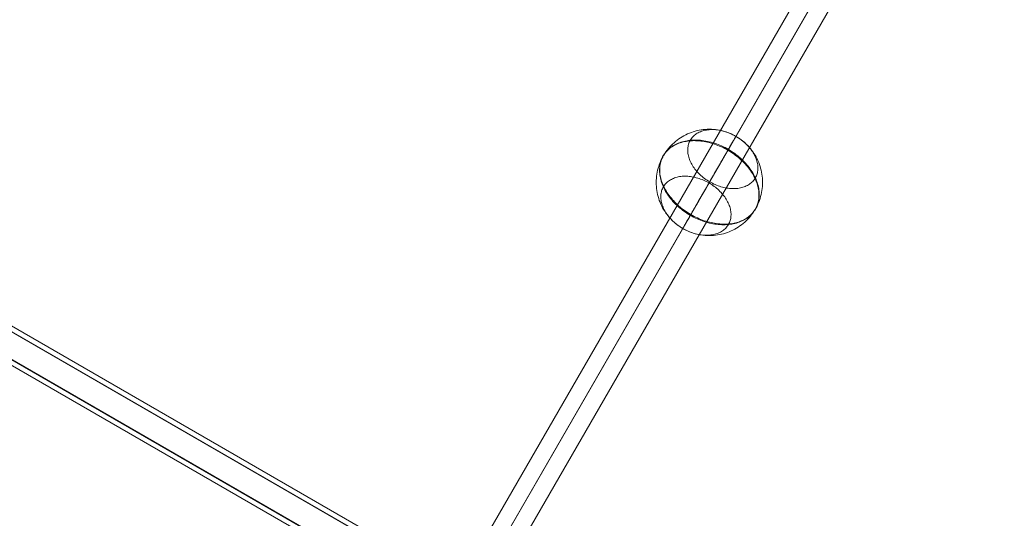
# Model space of a CAD drawing. Units: millimetres. Extents: x -4534 to 4839, y -3372 to 6068.
# Drawn here: x 1346 to 1808, y 3897 to 4132 of the extents above; entities that cross this region are included whole.
import ezdxf

# ---------------------------------------------------------------- set-up
doc = ezdxf.new("R2010")
doc.units = ezdxf.units.MM
doc.layers.add('Opvangzone', color=7, linetype='Continuous', true_color=0x00a19a)
doc.layers.add('Toestel 2D', color=7, linetype='Continuous', lineweight=20)

# ---------------------------------------------------------------- blocks, each defined once
blk = doc.blocks.new('WP-GT113')
at = {"layer": 'Toestel 2D', "flags": 128}
for points in [[(1527.44, 3411.87), (1916.36, 4085.69)], [(1527.44, 3380.17), (1930.23, 4077.75)], [(1818.34, 3943.59), (1818.37, 3944.55), (1818.42, 3945.51), (1818.51, 3946.46), (1818.64, 3947.41), (1818.8, 3948.35), (1819, 3949.29), (1819.24, 3950.22), (1819.51, 3951.13), (1819.81, 3952.04), (1820.16, 3952.94), (1820.53, 3953.82), (1820.94, 3954.69), (1821.38, 3955.54), (1821.85, 3956.37), (1822.36, 3957.18), (1822.89, 3957.97), (1823.46, 3958.75), (1824.05, 3959.5), (1824.67, 3960.23), (1825.33, 3960.93), (1826.01, 3961.61), (1826.71, 3962.25), (1827.43, 3962.88), (1828.18, 3963.48), (1828.95, 3964.04), (1829.75, 3964.58), (1830.56, 3965.08), (1831.39, 3965.55), (1832.24, 3966), (1833.11, 3966.4), (1833.99, 3966.78), (1834.88, 3967.12), (1835.79, 3967.43), (1836.71, 3967.7), (1837.64, 3967.93), (1838.57, 3968.13), (1839.51, 3968.3), (1840.46, 3968.43), (1841.42, 3968.52), (1842.37, 3968.57), (1843.32, 3968.59), (1844.28, 3968.57), (1845.24, 3968.52), (1846.19, 3968.43), (1847.14, 3968.3), (1848.08, 3968.13), (1849.02, 3967.93), (1849.94, 3967.7), (1850.86, 3967.43), (1851.77, 3967.12), (1852.66, 3966.78), (1853.54, 3966.4), (1854.41, 3966), (1855.26, 3965.55), (1856.09, 3965.08), (1856.9, 3964.58), (1857.7, 3964.04), (1858.47, 3963.48), (1859.22, 3962.88), (1859.95, 3962.25), (1860.65, 3961.61), (1861.33, 3960.93), (1861.98, 3960.23), (1862.6, 3959.5), (1863.2, 3958.75), (1863.76, 3957.97), (1864.3, 3957.18), (1864.8, 3956.37), (1865.27, 3955.54), (1865.72, 3954.69), (1866.12, 3953.82), (1866.5, 3952.94), (1866.84, 3952.04), (1867.14, 3951.13), (1867.42, 3950.22), (1867.65, 3949.29), (1867.85, 3948.35), (1868.01, 3947.41), (1868.14, 3946.46), (1868.23, 3945.51), (1868.29, 3944.55), (1868.31, 3943.59), (1868.29, 3942.63), (1868.23, 3941.68), (1868.14, 3940.73), (1868.01, 3939.78), (1867.85, 3938.84), (1867.65, 3937.9), (1867.42, 3936.97), (1867.14, 3936.05), (1866.84, 3935.14), (1866.5, 3934.25), (1866.12, 3933.37), (1865.72, 3932.5), (1865.27, 3931.65), (1864.8, 3930.82), (1864.3, 3930.01), (1863.76, 3929.21), (1863.2, 3928.44), (1862.6, 3927.69), (1861.98, 3926.96), (1861.33, 3926.26), (1860.65, 3925.58), (1859.95, 3924.93), (1859.22, 3924.31), (1858.47, 3923.71), (1857.7, 3923.15), (1856.9, 3922.61), (1856.09, 3922.1), (1855.26, 3921.63), (1854.41, 3921.19), (1853.54, 3920.78), (1852.66, 3920.41), (1851.77, 3920.07), (1850.86, 3919.76), (1849.94, 3919.49), (1849.02, 3919.25), (1848.08, 3919.05), (1847.14, 3918.89), (1846.19, 3918.76), (1845.24, 3918.67), (1844.28, 3918.61), (1843.32, 3918.6), (1842.37, 3918.61), (1841.42, 3918.67), (1840.46, 3918.76), (1839.51, 3918.89), (1838.57, 3919.05), (1837.64, 3919.25), (1836.71, 3919.49), (1835.79, 3919.76), (1834.88, 3920.07), (1833.99, 3920.41), (1833.11, 3920.78), (1832.24, 3921.19), (1831.39, 3921.63), (1830.56, 3922.1), (1829.75, 3922.61), (1828.95, 3923.15), (1828.18, 3923.71), (1827.43, 3924.31), (1826.71, 3924.93), (1826.01, 3925.58), (1825.33, 3926.26), (1824.67, 3926.96), (1824.05, 3927.69), (1823.46, 3928.44), (1822.89, 3929.21), (1822.36, 3930.01), (1821.85, 3930.82), (1821.38, 3931.65), (1820.94, 3932.5), (1820.53, 3933.37), (1820.16, 3934.25), (1819.81, 3935.14), (1819.51, 3936.05), (1819.24, 3936.97), (1819, 3937.9), (1818.8, 3938.84), (1818.64, 3939.78), (1818.51, 3940.73), (1818.42, 3941.68), (1818.37, 3942.63), (1818.34, 3943.59)], [(1852.27, 3959.09), (1852.59, 3959.66), (1852.91, 3960.2), (1853.21, 3960.72), (1853.49, 3961.21), (1853.76, 3961.68), (1854.02, 3962.12), (1854.26, 3962.54), (1854.48, 3962.93), (1854.69, 3963.28), (1854.88, 3963.61), (1855.05, 3963.92), (1855.21, 3964.19), (1855.35, 3964.43), (1855.47, 3964.64), (1855.57, 3964.82), (1855.65, 3964.97), (1855.73, 3965.08), (1855.78, 3965.16), (1855.8, 3965.22), (1855.82, 3965.24), (1855.81, 3965.23), (1855.79, 3965.19), (1855.74, 3965.12), (1855.68, 3965.01), (1855.61, 3964.87), (1855.51, 3964.71), (1855.39, 3964.51), (1855.26, 3964.28), (1855.11, 3964.02), (1854.94, 3963.73), (1854.76, 3963.41), (1854.56, 3963.06), (1854.34, 3962.69), (1854.11, 3962.28), (1853.86, 3961.85), (1853.59, 3961.39), (1853.31, 3960.9), (1853.02, 3960.39), (1852.71, 3959.85), (1852.39, 3959.3), (1852.05, 3958.71), (1851.7, 3958.11), (1851.34, 3957.49), (1850.97, 3956.84), (1850.59, 3956.17), (1850.19, 3955.49), (1849.79, 3954.78), (1849.37, 3954.07), (1848.95, 3953.34), (1848.51, 3952.59), (1848.08, 3951.83), (1847.63, 3951.05), (1847.18, 3950.27), (1846.72, 3949.47), (1846.26, 3948.67), (1845.79, 3947.86), (1845.32, 3947.05), (1844.85, 3946.23), (1844.37, 3945.4), (1843.89, 3944.57), (1843.42, 3943.75), (1842.93, 3942.91), (1842.46, 3942.09), (1841.98, 3941.26), (1841.5, 3940.44), (1841.03, 3939.62), (1840.57, 3938.81), (1840.1, 3938), (1839.64, 3937.21), (1839.19, 3936.42), (1838.74, 3935.64), (1838.3, 3934.87), (1837.87, 3934.12), (1837.44, 3933.38), (1837.02, 3932.66), (1836.61, 3931.95), (1836.21, 3931.26), (1835.83, 3930.59), (1835.45, 3929.94), (1835.08, 3929.31), (1834.73, 3928.69), (1834.39, 3928.1), (1833.62, 3928.56), (1832.87, 3929.03), (1832.13, 3929.53), (1831.4, 3930.03), (1830.69, 3930.57), (1830, 3931.11), (1829.32, 3931.67), (1828.65, 3932.25), (1828.01, 3932.84), (1827.39, 3933.44), (1826.79, 3934.06), (1826.21, 3934.69), (1825.65, 3935.33), (1825.11, 3935.99), (1824.6, 3936.65), (1824.11, 3937.32), (1823.64, 3938), (1823.21, 3938.68), (1822.79, 3939.37), (1822.4, 3940.07), (1822.04, 3940.77), (1821.71, 3941.48), (1821.4, 3942.19), (1821.12, 3942.89), (1820.87, 3943.6), (1820.65, 3944.32), (1820.46, 3945.02), (1820.3, 3945.73), (1820.16, 3946.44), (1820.05, 3947.14), (1819.98, 3947.84), (1819.93, 3948.53), (1819.92, 3949.21), (1819.93, 3949.89), (1819.98, 3950.56), (1820.05, 3951.22), (1820.15, 3951.87), (1820.28, 3952.52), (1820.45, 3953.15), (1820.64, 3953.76), (1820.86, 3954.36), (1821.11, 3954.95), (1821.39, 3955.53), (1821.69, 3956.09), (1822.03, 3956.64), (1822.38, 3957.17), (1822.77, 3957.68), (1823.18, 3958.17), (1823.62, 3958.64), (1824.09, 3959.1), (1824.58, 3959.54), (1825.08, 3959.95), (1825.62, 3960.35), (1826.18, 3960.72), (1826.76, 3961.07), (1827.36, 3961.4), (1827.98, 3961.71), (1828.62, 3961.99), (1829.28, 3962.25), (1829.96, 3962.48), (1830.65, 3962.7), (1831.37, 3962.88), (1832.09, 3963.05), (1832.83, 3963.19), (1833.59, 3963.3), (1834.35, 3963.39), (1835.13, 3963.45), (1835.91, 3963.49), (1836.71, 3963.5), (1837.51, 3963.49), (1838.33, 3963.45), (1839.15, 3963.38), (1839.98, 3963.3), (1840.8, 3963.18), (1841.64, 3963.04), (1842.47, 3962.88), (1843.31, 3962.69), (1844.14, 3962.48), (1844.97, 3962.24), (1845.81, 3961.98), (1846.64, 3961.7), (1847.46, 3961.39), (1848.28, 3961.06), (1849.09, 3960.71), (1849.9, 3960.34), (1850.7, 3959.94), (1851.49, 3959.53)], [(1834.35, 3963.39), (1834.11, 3962.94), (1833.89, 3962.47), (1833.71, 3962), (1833.54, 3961.5), (1833.41, 3961), (1833.31, 3960.49), (1833.22, 3959.97), (1833.17, 3959.44), (1833.15, 3958.89), (1833.16, 3958.35), (1833.2, 3957.79), (1833.26, 3957.23), (1833.35, 3956.67), (1833.46, 3956.1), (1833.61, 3955.53), (1833.79, 3954.95), (1833.99, 3954.38), (1834.22, 3953.81), (1834.47, 3953.24), (1834.75, 3952.67), (1835.05, 3952.1), (1835.38, 3951.54), (1835.74, 3950.98), (1836.12, 3950.43), (1836.52, 3949.89), (1836.94, 3949.35), (1837.39, 3948.82), (1837.85, 3948.31), (1838.34, 3947.8), (1838.85, 3947.3), (1839.37, 3946.82), (1839.91, 3946.36), (1840.47, 3945.9), (1841.04, 3945.46), (1841.64, 3945.03), (1842.23, 3944.62), (1842.85, 3944.23), (1843.48, 3943.86), (1844.11, 3943.5), (1844.77, 3943.16), (1845.42, 3942.84), (1846.08, 3942.55), (1846.75, 3942.27), (1847.42, 3942.02), (1848.1, 3941.78), (1848.78, 3941.57), (1849.46, 3941.37), (1850.14, 3941.2), (1850.82, 3941.06), (1851.5, 3940.94), (1852.18, 3940.84), (1852.85, 3940.77), (1853.52, 3940.71), (1854.18, 3940.68), (1854.83, 3940.68), (1855.47, 3940.69), (1856.1, 3940.74), (1856.72, 3940.8), (1857.33, 3940.89), (1857.93, 3941.01), (1858.51, 3941.14), (1859.08, 3941.3), (1859.63, 3941.48), (1860.17, 3941.69), (1860.68, 3941.91), (1861.18, 3942.16), (1861.66, 3942.43), (1862.11, 3942.72), (1862.55, 3943.03), (1862.96, 3943.36), (1863.35, 3943.7), (1863.72, 3944.07), (1864.07, 3944.45), (1864.39, 3944.86), (1864.68, 3945.28), (1864.94, 3945.71), (1865.19, 3946.16), (1865.4, 3946.62), (1865.59, 3947.1), (1865.75, 3947.59), (1865.89, 3948.09), (1865.99, 3948.61), (1866.07, 3949.13), (1866.12, 3949.66), (1866.14, 3950.2), (1866.13, 3950.75), (1866.1, 3951.3), (1866.04, 3951.86), (1865.95, 3952.43), (1865.83, 3953), (1865.68, 3953.57), (1865.51, 3954.14), (1865.31, 3954.71), (1865.08, 3955.29), (1864.83, 3955.86), (1864.55, 3956.43), (1864.24, 3956.99), (1863.91, 3957.56), (1863.56, 3958.12), (1863.18, 3958.66), (1862.78, 3959.21), (1862.35, 3959.74), (1861.91, 3960.27), (1861.44, 3960.79), (1860.95, 3961.3), (1860.45, 3961.79), (1859.92, 3962.28), (1859.38, 3962.74), (1858.82, 3963.2), (1858.25, 3963.64), (1857.66, 3964.06), (1857.06, 3964.47), (1856.44, 3964.87), (1855.81, 3965.24), (1855.18, 3965.6), (1854.53, 3965.93), (1853.88, 3966.25), (1853.22, 3966.55), (1852.55, 3966.83), (1851.87, 3967.08), (1851.19, 3967.32), (1850.51, 3967.53), (1849.83, 3967.72), (1849.15, 3967.89), (1848.47, 3968.04), (1847.79, 3968.16), (1847.12, 3968.26), (1846.44, 3968.33), (1845.78, 3968.39), (1845.12, 3968.41), (1844.47, 3968.42), (1843.82, 3968.4), (1843.19, 3968.36), (1842.57, 3968.29), (1841.96, 3968.2), (1841.36, 3968.09), (1840.78, 3967.95), (1840.22, 3967.8), (1839.66, 3967.61), (1839.13, 3967.41), (1838.61, 3967.19), (1838.12, 3966.93), (1837.64, 3966.67), (1837.18, 3966.38), (1836.75, 3966.07), (1836.33, 3965.74), (1835.94, 3965.39), (1835.57, 3965.03), (1835.23, 3964.64), (1834.91, 3964.24), (1834.62, 3963.82), (1834.35, 3963.39)], [(1821.69, 3956.09), (1821.4, 3955.56), (1821.13, 3955.01), (1820.9, 3954.44), (1820.69, 3953.86), (1820.5, 3953.28), (1820.35, 3952.67), (1820.22, 3952.06), (1820.13, 3951.44), (1820.05, 3950.81), (1820.01, 3950.16), (1820, 3949.52), (1820.02, 3948.86), (1820.06, 3948.2), (1820.13, 3947.53), (1820.23, 3946.86), (1820.36, 3946.18), (1820.51, 3945.5), (1820.7, 3944.82), (1820.91, 3944.13), (1821.14, 3943.45), (1821.41, 3942.77), (1821.7, 3942.08), (1822.02, 3941.4), (1822.37, 3940.72), (1822.74, 3940.04), (1823.13, 3939.37), (1823.55, 3938.7), (1823.99, 3938.05), (1824.47, 3937.4), (1824.95, 3936.75), (1825.47, 3936.11), (1826, 3935.48), (1826.56, 3934.86), (1827.13, 3934.25), (1827.73, 3933.66), (1828.35, 3933.08), (1828.98, 3932.5), (1829.63, 3931.95), (1830.3, 3931.4), (1830.98, 3930.87), (1831.68, 3930.36), (1832.39, 3929.86), (1833.11, 3929.38), (1833.85, 3928.92), (1834.6, 3928.47), (1835.36, 3928.05), (1836.13, 3927.63), (1836.91, 3927.25), (1837.7, 3926.88), (1838.49, 3926.53), (1839.29, 3926.2), (1840.1, 3925.9), (1840.9, 3925.61), (1841.71, 3925.35), (1842.53, 3925.11), (1843.34, 3924.89), (1844.16, 3924.7), (1844.97, 3924.52), (1845.78, 3924.37), (1846.59, 3924.25), (1847.39, 3924.15), (1848.19, 3924.07), (1848.99, 3924.01), (1849.77, 3923.98), (1850.55, 3923.97), (1851.32, 3923.99), (1852.08, 3924.03), (1852.83, 3924.1), (1853.57, 3924.19), (1854.29, 3924.3), (1855, 3924.43), (1855.7, 3924.59), (1856.38, 3924.77), (1857.05, 3924.98), (1857.7, 3925.21), (1858.33, 3925.46), (1858.95, 3925.73), (1859.54, 3926.02), (1860.12, 3926.34), (1860.68, 3926.68), (1861.21, 3927.03), (1861.72, 3927.41), (1862.21, 3927.81), (1862.68, 3928.23), (1863.12, 3928.66), (1863.54, 3929.11), (1863.93, 3929.58), (1864.3, 3930.07), (1864.64, 3930.57), (1864.96, 3931.09), (1865.25, 3931.63), (1865.52, 3932.18), (1865.76, 3932.74), (1865.96, 3933.32), (1866.15, 3933.91), (1866.3, 3934.51), (1866.43, 3935.13), (1866.53, 3935.75), (1866.6, 3936.38), (1866.64, 3937.02), (1866.65, 3937.67), (1866.64, 3938.33), (1866.59, 3938.99), (1866.52, 3939.66), (1866.42, 3940.33), (1866.3, 3941.01), (1866.14, 3941.69), (1865.96, 3942.37), (1865.74, 3943.06), (1865.51, 3943.74), (1865.24, 3944.42), (1864.95, 3945.11), (1864.63, 3945.79), (1864.29, 3946.47), (1863.91, 3947.14), (1863.52, 3947.81), (1863.1, 3948.48), (1862.66, 3949.14), (1862.19, 3949.79), (1861.7, 3950.44), (1861.18, 3951.07), (1860.65, 3951.7), (1860.09, 3952.32), (1859.52, 3952.93), (1858.93, 3953.53), (1858.31, 3954.11), (1857.68, 3954.69), (1857.03, 3955.24), (1856.36, 3955.79), (1855.68, 3956.31), (1854.98, 3956.83), (1854.26, 3957.33), (1853.54, 3957.8), (1852.8, 3958.27), (1852.05, 3958.71), (1851.29, 3959.14), (1850.52, 3959.55), (1849.74, 3959.94), (1848.96, 3960.31), (1848.16, 3960.65), (1847.36, 3960.98), (1846.56, 3961.29), (1845.75, 3961.57), (1844.94, 3961.84), (1844.12, 3962.08), (1843.31, 3962.3), (1842.5, 3962.49), (1841.69, 3962.67), (1840.87, 3962.81), (1840.06, 3962.94), (1839.26, 3963.04), (1838.46, 3963.12), (1837.67, 3963.18), (1836.88, 3963.2), (1836.11, 3963.21), (1835.33, 3963.2), (1834.57, 3963.15), (1833.83, 3963.09), (1833.09, 3963), (1832.36, 3962.89), (1831.65, 3962.75), (1830.95, 3962.59), (1830.27, 3962.41), (1829.6, 3962.21), (1828.95, 3961.98), (1828.32, 3961.73), (1827.7, 3961.45), (1827.11, 3961.16), (1826.54, 3960.85), (1825.98, 3960.51), (1825.45, 3960.16), (1824.94, 3959.78), (1824.44, 3959.38), (1823.98, 3958.96), (1823.53, 3958.53), (1823.12, 3958.07), (1822.72, 3957.61), (1822.36, 3957.12), (1822.01, 3956.62), (1821.69, 3956.09)], [(1852.27, 3959.09), (1851.92, 3958.49), (1851.57, 3957.88), (1851.2, 3957.25), (1850.83, 3956.6), (1850.44, 3955.92), (1850.04, 3955.23), (1849.63, 3954.53), (1849.22, 3953.8), (1848.79, 3953.06), (1848.35, 3952.31), (1847.92, 3951.55), (1847.47, 3950.77), (1847.01, 3949.98), (1846.55, 3949.18), (1846.09, 3948.38), (1845.62, 3947.57), (1845.15, 3946.75), (1844.67, 3945.92), (1844.2, 3945.1), (1843.72, 3944.27), (1843.24, 3943.44), (1842.76, 3942.61), (1842.28, 3941.78), (1841.81, 3940.96), (1841.33, 3940.14), (1840.86, 3939.32), (1840.4, 3938.51), (1839.93, 3937.71), (1839.48, 3936.92), (1839.02, 3936.13), (1838.58, 3935.36), (1838.14, 3934.6), (1837.71, 3933.85), (1837.28, 3933.12), (1836.87, 3932.4), (1836.46, 3931.7), (1836.07, 3931.02), (1835.68, 3930.35), (1835.31, 3929.7), (1834.95, 3929.08), (1834.6, 3928.47), (1834.26, 3927.89), (1833.94, 3927.33), (1833.63, 3926.8), (1833.34, 3926.29), (1833.06, 3925.8), (1832.8, 3925.34), (1832.54, 3924.91), (1832.31, 3924.5), (1832.09, 3924.13), (1831.89, 3923.78), (1831.71, 3923.46), (1831.54, 3923.17), (1831.39, 3922.91), (1831.26, 3922.68), (1831.15, 3922.48), (1831.05, 3922.31), (1830.97, 3922.18), (1830.91, 3922.07), (1830.87, 3922), (1830.84, 3921.96), (1830.83, 3921.95), (1830.85, 3921.97), (1830.88, 3922.02), (1830.93, 3922.1), (1831, 3922.22), (1831.08, 3922.37), (1831.18, 3922.55), (1831.31, 3922.76), (1831.44, 3923), (1831.6, 3923.27), (1831.78, 3923.57), (1831.96, 3923.9), (1832.17, 3924.26), (1832.4, 3924.65), (1832.64, 3925.06), (1832.89, 3925.5), (1833.16, 3925.97), (1833.45, 3926.47), (1833.74, 3926.99), (1834.06, 3927.53), (1834.39, 3928.1), (1835.16, 3927.66), (1835.95, 3927.25), (1836.75, 3926.85), (1837.56, 3926.48), (1838.37, 3926.13), (1839.19, 3925.8), (1840.01, 3925.49), (1840.85, 3925.21), (1841.68, 3924.95), (1842.51, 3924.71), (1843.35, 3924.5), (1844.18, 3924.31), (1845.02, 3924.14), (1845.85, 3924.01), (1846.68, 3923.89), (1847.51, 3923.8), (1848.32, 3923.74), (1849.14, 3923.7), (1849.94, 3923.69), (1850.74, 3923.7), (1851.53, 3923.74), (1852.31, 3923.8), (1853.07, 3923.89), (1853.82, 3924), (1854.56, 3924.14), (1855.29, 3924.3), (1856, 3924.49), (1856.7, 3924.7), (1857.37, 3924.94), (1858.03, 3925.2), (1858.67, 3925.48), (1859.29, 3925.79), (1859.89, 3926.12), (1860.47, 3926.47), (1861.03, 3926.84), (1861.57, 3927.23), (1862.08, 3927.65), (1862.57, 3928.09), (1863.03, 3928.54), (1863.47, 3929.02), (1863.88, 3929.51), (1864.27, 3930.02), (1864.63, 3930.55), (1864.96, 3931.09), (1865.27, 3931.66), (1865.54, 3932.23), (1865.79, 3932.82), (1866.01, 3933.43), (1866.2, 3934.04), (1866.37, 3934.67), (1866.5, 3935.31), (1866.6, 3935.96), (1866.68, 3936.63), (1866.72, 3937.3), (1866.74, 3937.98), (1866.72, 3938.66), (1866.68, 3939.35), (1866.6, 3940.05), (1866.5, 3940.75), (1866.36, 3941.46), (1866.19, 3942.16), (1866, 3942.87), (1865.78, 3943.58), (1865.53, 3944.3), (1865.25, 3945), (1864.94, 3945.71), (1864.61, 3946.42), (1864.25, 3947.12), (1863.86, 3947.81), (1863.45, 3948.5), (1863.01, 3949.19), (1862.54, 3949.87), (1862.06, 3950.54), (1861.54, 3951.2), (1861, 3951.85), (1860.44, 3952.49), (1859.86, 3953.12), (1859.26, 3953.74), (1858.64, 3954.35), (1858, 3954.94), (1857.34, 3955.51), (1856.66, 3956.08), (1855.97, 3956.62), (1855.25, 3957.15), (1854.53, 3957.66), (1853.79, 3958.16), (1853.03, 3958.63)], [(1821.71, 3941.48), (1821.47, 3941.03), (1821.25, 3940.56), (1821.06, 3940.09), (1820.9, 3939.6), (1820.77, 3939.09), (1820.66, 3938.58), (1820.59, 3938.06), (1820.54, 3937.53), (1820.51, 3936.98), (1820.52, 3936.44), (1820.55, 3935.88), (1820.61, 3935.32), (1820.71, 3934.76), (1820.83, 3934.19), (1820.97, 3933.62), (1821.14, 3933.04), (1821.35, 3932.47), (1821.57, 3931.9), (1821.82, 3931.33), (1822.1, 3930.76), (1822.41, 3930.19), (1822.74, 3929.63), (1823.1, 3929.07), (1823.47, 3928.52), (1823.87, 3927.98), (1824.3, 3927.44), (1824.75, 3926.92), (1825.21, 3926.4), (1825.7, 3925.89), (1826.2, 3925.39), (1826.73, 3924.91), (1827.27, 3924.44), (1827.83, 3923.99), (1828.4, 3923.55), (1828.99, 3923.12), (1829.6, 3922.71), (1830.21, 3922.32), (1830.84, 3921.95), (1831.48, 3921.59), (1832.12, 3921.26), (1832.77, 3920.94), (1833.44, 3920.64), (1834.11, 3920.36), (1834.78, 3920.1), (1835.46, 3919.87), (1836.14, 3919.65), (1836.82, 3919.46), (1837.5, 3919.3), (1838.18, 3919.15), (1838.86, 3919.03), (1839.54, 3918.93), (1840.21, 3918.85), (1840.87, 3918.8), (1841.53, 3918.77), (1842.18, 3918.77), (1842.83, 3918.78), (1843.46, 3918.83), (1844.08, 3918.89), (1844.69, 3918.99), (1845.29, 3919.1), (1845.87, 3919.23), (1846.44, 3919.39), (1846.99, 3919.57), (1847.52, 3919.78), (1848.04, 3920), (1848.54, 3920.25), (1849.01, 3920.52), (1849.47, 3920.81), (1849.91, 3921.12), (1850.32, 3921.45), (1850.71, 3921.79), (1851.08, 3922.16), (1851.42, 3922.54), (1851.74, 3922.95), (1852.04, 3923.37), (1852.31, 3923.8), (1852.55, 3924.25), (1852.76, 3924.71), (1852.95, 3925.19), (1853.11, 3925.68), (1853.24, 3926.18), (1853.35, 3926.7), (1853.43, 3927.22), (1853.48, 3927.75), (1853.5, 3928.29), (1853.5, 3928.84), (1853.46, 3929.39), (1853.4, 3929.95), (1853.3, 3930.52), (1853.19, 3931.09), (1853.04, 3931.66), (1852.87, 3932.23), (1852.67, 3932.8), (1852.44, 3933.38), (1852.19, 3933.95), (1851.91, 3934.52), (1851.6, 3935.09), (1851.27, 3935.65), (1850.91, 3936.21), (1850.54, 3936.75), (1850.14, 3937.3), (1849.71, 3937.83), (1849.26, 3938.37), (1848.8, 3938.88), (1848.32, 3939.38), (1847.81, 3939.88), (1847.29, 3940.37), (1846.74, 3940.83), (1846.18, 3941.29), (1845.61, 3941.73), (1845.02, 3942.16), (1844.42, 3942.56), (1843.8, 3942.96), (1843.18, 3943.33), (1842.54, 3943.69), (1841.89, 3944.03), (1841.24, 3944.34), (1840.57, 3944.64), (1839.9, 3944.92), (1839.23, 3945.17), (1838.56, 3945.41), (1837.87, 3945.62), (1837.19, 3945.81), (1836.51, 3945.98), (1835.83, 3946.13), (1835.15, 3946.25), (1834.47, 3946.35), (1833.8, 3946.42), (1833.14, 3946.48), (1832.48, 3946.5), (1831.83, 3946.51), (1831.18, 3946.49), (1830.55, 3946.45), (1829.93, 3946.38), (1829.32, 3946.3), (1828.72, 3946.18), (1828.14, 3946.04), (1827.57, 3945.88), (1827.02, 3945.7), (1826.49, 3945.5), (1825.97, 3945.28), (1825.47, 3945.03), (1825, 3944.76), (1824.54, 3944.47), (1824.1, 3944.16), (1823.69, 3943.83), (1823.3, 3943.48), (1822.93, 3943.12), (1822.59, 3942.73), (1822.27, 3942.33), (1821.98, 3941.91), (1821.71, 3941.48)]]:
    blk.add_lwpolyline(points, close=True, dxfattribs=at)
for points in [[(1527.44, 3396.13), (1923.01, 4081.88)], [(1527.44, 3396.24), (1923.08, 4081.85)], [(1350.1, 3971.58), (2116.11, 3529.06)], [(2108.11, 3515.21), (1342.09, 3957.72)], [(1348.9, 3969.53), (2114.91, 3526.96)], [(1348.95, 3969.63), (2114.96, 3527.06)], [(1343.25, 3959.72), (2109.26, 3517.16)], [(1343.3, 3959.82), (2109.31, 3517.26)]]:
    blk.add_lwpolyline(points, dxfattribs=at)

msp = doc.modelspace()

# ---------------------------------------------------------------- block references
at = {"layer": 'Opvangzone'}
msp.add_blockref('WP-GT113', (-173.53, 111.49), dxfattribs=at)

doc.saveas('drawing.dxf')
